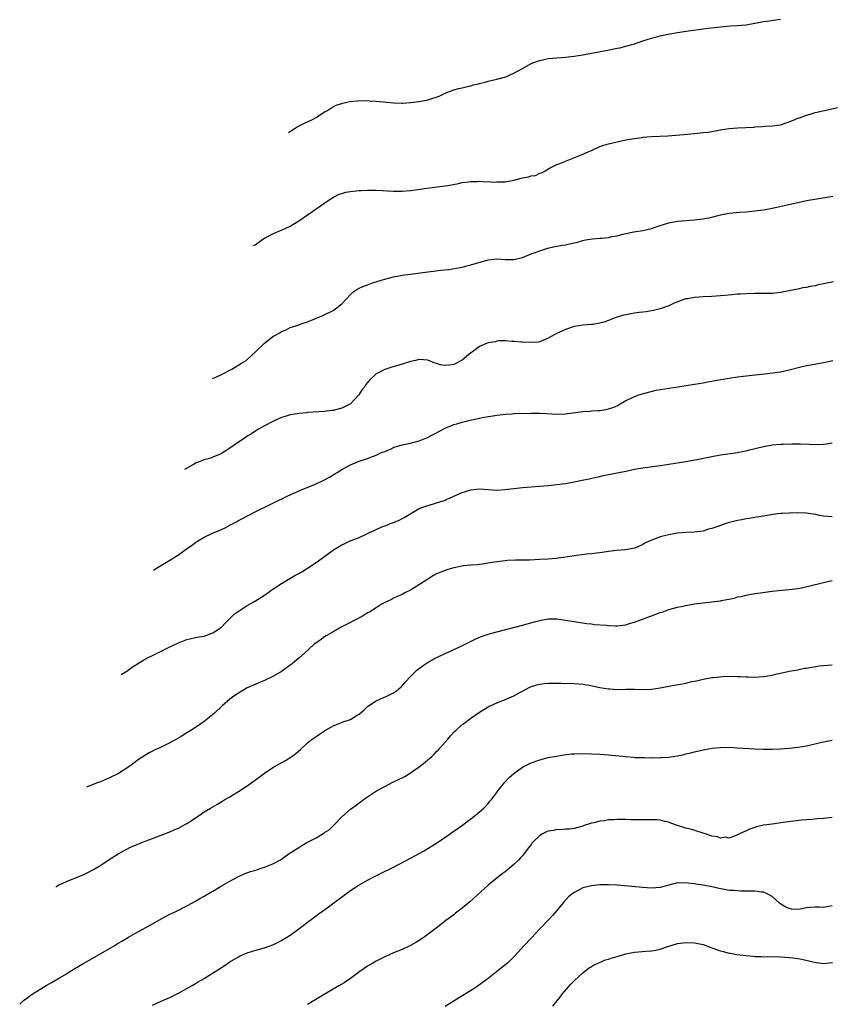
# Model space of a CAD drawing. Units: inches. Extents: x 2509409 to 2511000, y 1533000 to 1536000.
# Drawn here: x 2509968 to 2510157, y 1534823 to 1535052 of the extents above; entities that cross this region are included whole.
import ezdxf

# ---------------------------------------------------------------- set-up
doc = ezdxf.new("R2010")
doc.units = ezdxf.units.IN
doc.header["$MEASUREMENT"] = 0
doc.layers.add('LD25081533_10ft', color=123, linetype='Continuous')

msp = doc.modelspace()

# ---------------------------------------------------------------- linework, layer by layer
at = {"layer": 'LD25081533_10ft'}
for points, elevation in [([(2510030.59, 1535025.9), (2510030.85, 1535026.1), (2510031.33, 1535026.42), (2510032.15, 1535027), (2510032.58, 1535027.27), (2510034.01, 1535027.99), (2510035, 1535028.43), (2510036.2, 1535029), (2510037, 1535029.48), (2510039, 1535030.73), (2510039.48, 1535031), (2510040.41, 1535031.59), (2510041.72, 1535032.28), (2510043.2, 1535032.8), (2510044.15, 1535033), (2510044.83, 1535033.17), (2510046.65, 1535033.35), (2510048.64, 1535033.36), (2510049.35, 1535033.35), (2510051, 1535033.24), (2510055, 1535032.82), (2510057, 1535032.78), (2510057.19, 1535032.81), (2510059, 1535032.92), (2510061, 1535033.16), (2510063, 1535033.55), (2510065.59, 1535034.41), (2510067, 1535035.09), (2510069, 1535035.86), (2510070.17, 1535036.17), (2510071, 1535036.34), (2510072.81, 1535036.81), (2510073, 1535036.82), (2510073.64, 1535037), (2510074.75, 1535037.25), (2510075, 1535037.36), (2510076.34, 1535037.66), (2510077, 1535037.87), (2510079, 1535038.33), (2510081.1, 1535038.9), (2510083, 1535039.71), (2510085, 1535040.85), (2510087, 1535041.96), (2510088.52, 1535042.52), (2510089, 1535042.71), (2510091, 1535043.12), (2510093, 1535043.33), (2510095, 1535043.49), (2510097, 1535043.71), (2510099, 1535044.02), (2510099.81, 1535044.19), (2510101, 1535044.39), (2510101.5, 1535044.5), (2510105.15, 1535045.15), (2510107, 1535045.52), (2510107.66, 1535045.66), (2510109, 1535045.98), (2510110.38, 1535046.38), (2510111, 1535046.57), (2510113, 1535047.25), (2510115, 1535047.89), (2510115.89, 1535048.11), (2510117, 1535048.42), (2510118.83, 1535048.83), (2510121, 1535049.22), (2510123.61, 1535049.61), (2510125.9, 1535049.9), (2510127, 1535050.02), (2510128.19, 1535050.19), (2510129.65, 1535050.35), (2510131, 1535050.54), (2510133.28, 1535050.72), (2510135, 1535050.79), (2510137.01, 1535051.01), (2510139, 1535051.38), (2510139.45, 1535051.45), (2510141, 1535051.73), (2510141.83, 1535051.83), (2510145, 1535052.31)], 7870), ([(2510022.5, 1534999.67), (2510022.82, 1534999.89), (2510023.19, 1535000.1), (2510024.01, 1535000.73), (2510024.39, 1535001), (2510025, 1535001.39), (2510027, 1535002.4), (2510028.37, 1535003), (2510029, 1535003.25), (2510031, 1535004.22), (2510033, 1535005.46), (2510035.27, 1535007), (2510039.83, 1535010.17), (2510041.05, 1535010.95), (2510042.4, 1535011.6), (2510043, 1535011.81), (2510043.93, 1535012.07), (2510045, 1535012.27), (2510047, 1535012.49), (2510047.51, 1535012.49), (2510049, 1535012.56), (2510050.56, 1535012.56), (2510051, 1535012.53), (2510052.49, 1535012.49), (2510053.62, 1535012.38), (2510055, 1535012.34), (2510056.35, 1535012.35), (2510057, 1535012.33), (2510059, 1535012.49), (2510060.7, 1535012.7), (2510061.21, 1535012.79), (2510062.74, 1535013), (2510067, 1535013.56), (2510067.66, 1535013.66), (2510070.12, 1535014.12), (2510071, 1535014.32), (2510072.48, 1535014.48), (2510073, 1535014.57), (2510074.56, 1535014.56), (2510075, 1535014.62), (2510076.5, 1535014.5), (2510077, 1535014.55), (2510078.42, 1535014.42), (2510079, 1535014.46), (2510080.49, 1535014.49), (2510081, 1535014.53), (2510083, 1535014.9), (2510084.69, 1535015.31), (2510085, 1535015.4), (2510086.37, 1535015.63), (2510087, 1535015.87), (2510088.02, 1535015.98), (2510089, 1535016.5), (2510089.44, 1535016.56), (2510090.22, 1535017), (2510091, 1535017.48), (2510092.04, 1535018.04), (2510093, 1535018.49), (2510094.27, 1535019), (2510095, 1535019.33), (2510098.87, 1535020.87), (2510100.42, 1535021.58), (2510101, 1535021.81), (2510103, 1535022.68), (2510103.91, 1535023), (2510105, 1535023.35), (2510107, 1535023.82), (2510108, 1535024), (2510109, 1535024.22), (2510110.47, 1535024.47), (2510111, 1535024.59), (2510112.82, 1535024.82), (2510113, 1535024.85), (2510115, 1535025), (2510118.8, 1535025.2), (2510122.51, 1535025.49), (2510125, 1535025.72), (2510127, 1535025.93), (2510128.07, 1535026.07), (2510129, 1535026.22), (2510131, 1535026.58), (2510133, 1535026.87), (2510135.04, 1535027.04), (2510138.78, 1535027.22), (2510139, 1535027.25), (2510140.68, 1535027.32), (2510141.4, 1535027.4), (2510143, 1535027.47), (2510144.36, 1535027.64), (2510145, 1535027.77), (2510147, 1535028.43), (2510148.34, 1535029), (2510149, 1535029.26), (2510149.4, 1535029.4), (2510151, 1535030.02), (2510152.41, 1535030.41), (2510153, 1535030.59), (2510156.6, 1535031.4), (2510158.22, 1535031.78)], 7860), ([(2510012.96, 1534968.78), (2510013.85, 1534969.21), (2510015, 1534969.73), (2510017.4, 1534971), (2510019.67, 1534972.33), (2510020.73, 1534973), (2510021, 1534973.21), (2510021.95, 1534974.05), (2510022.96, 1534975), (2510024.99, 1534977.01), (2510026.14, 1534977.86), (2510027, 1534978.54), (2510027.31, 1534978.69), (2510028.57, 1534979.43), (2510029, 1534979.74), (2510029.94, 1534980.06), (2510031, 1534980.63), (2510031.31, 1534980.69), (2510033, 1534981.3), (2510033.52, 1534981.52), (2510035, 1534981.95), (2510036.69, 1534982.69), (2510037, 1534982.8), (2510037.39, 1534983), (2510038.55, 1534983.45), (2510041, 1534984.63), (2510041.52, 1534985), (2510043, 1534986.15), (2510045, 1534988.34), (2510045.82, 1534989), (2510046.5, 1534989.5), (2510047, 1534989.76), (2510047.86, 1534990.14), (2510049, 1534990.6), (2510050.11, 1534991), (2510051, 1534991.29), (2510051.4, 1534991.4), (2510053, 1534991.9), (2510054.16, 1534992.16), (2510055, 1534992.41), (2510056.71, 1534992.71), (2510057, 1534992.79), (2510058.93, 1534993.07), (2510063, 1534993.6), (2510064.28, 1534993.72), (2510065.97, 1534993.97), (2510067.87, 1534994.13), (2510069.59, 1534994.41), (2510071, 1534994.7), (2510072.07, 1534995), (2510073, 1534995.21), (2510077, 1534996.34), (2510079, 1534996.57), (2510081, 1534996.46), (2510083, 1534996.46), (2510085, 1534996.94), (2510087, 1534997.78), (2510088.16, 1534998.16), (2510089, 1534998.47), (2510090.91, 1534999.09), (2510092.51, 1534999.49), (2510093, 1534999.56), (2510094.22, 1534999.78), (2510095, 1534999.89), (2510095.94, 1535000.06), (2510097, 1535000.31), (2510097.58, 1535000.42), (2510099, 1535000.87), (2510099.68, 1535001), (2510101.24, 1535001.24), (2510103, 1535001.38), (2510103.44, 1535001.44), (2510105, 1535001.59), (2510105.77, 1535001.77), (2510107, 1535001.96), (2510108.34, 1535002.34), (2510109, 1535002.47), (2510110.86, 1535002.86), (2510113, 1535003.19), (2510115, 1535003.68), (2510117, 1535004.37), (2510119, 1535004.98), (2510121, 1535005.34), (2510125, 1535005.63), (2510126.19, 1535005.81), (2510127, 1535005.89), (2510129, 1535006.31), (2510131, 1535006.83), (2510133, 1535007.23), (2510135.46, 1535007.46), (2510137, 1535007.54), (2510139, 1535007.73), (2510141, 1535008.01), (2510143, 1535008.38), (2510149, 1535009.72), (2510151, 1535010.12), (2510153.44, 1535010.56), (2510157.14, 1535011.14)], 7850), ([(2510157.27, 1534991.27), (2510155, 1534990.79), (2510153.5, 1534990.5), (2510153, 1534990.37), (2510151.83, 1534990.17), (2510151, 1534989.95), (2510150.17, 1534989.83), (2510149, 1534989.55), (2510148.52, 1534989.48), (2510147, 1534989.15), (2510145, 1534988.79), (2510143, 1534988.58), (2510141, 1534988.52), (2510139, 1534988.55), (2510137, 1534988.51), (2510135.61, 1534988.39), (2510135, 1534988.36), (2510133.77, 1534988.23), (2510131, 1534987.99), (2510129, 1534987.87), (2510127, 1534987.78), (2510125, 1534987.62), (2510123.32, 1534987.32), (2510123, 1534987.28), (2510121, 1534986.59), (2510120.27, 1534986.27), (2510119, 1534985.67), (2510117, 1534984.95), (2510115.42, 1534984.58), (2510115, 1534984.55), (2510113.72, 1534984.28), (2510113, 1534984.24), (2510112.15, 1534984.15), (2510111, 1534983.96), (2510110.17, 1534983.83), (2510109, 1534983.62), (2510108.45, 1534983.54), (2510107, 1534983.09), (2510106.92, 1534983.08), (2510105, 1534982.29), (2510103.87, 1534981.87), (2510103, 1534981.62), (2510101.35, 1534981.35), (2510101, 1534981.31), (2510099, 1534981.18), (2510097, 1534980.88), (2510095, 1534980.21), (2510093.47, 1534979.47), (2510092.83, 1534979.17), (2510091.51, 1534978.49), (2510091, 1534978.14), (2510089, 1534977.32), (2510088.74, 1534977.26), (2510086.86, 1534977.14), (2510085, 1534977.28), (2510084.73, 1534977.27), (2510083, 1534977.42), (2510082.58, 1534977.42), (2510081, 1534977.53), (2510079.52, 1534977.52), (2510079, 1534977.46), (2510078.65, 1534977.35), (2510077, 1534977.09), (2510076.76, 1534977), (2510075, 1534976.23), (2510073.35, 1534975), (2510073.16, 1534974.84), (2510073, 1534974.73), (2510071, 1534973.03), (2510069, 1534972.05), (2510067.9, 1534971.9), (2510067, 1534971.81), (2510065.96, 1534971.96), (2510065, 1534972.31), (2510064.43, 1534972.43), (2510063, 1534973.06), (2510061, 1534973.18), (2510060.1, 1534973), (2510059, 1534972.73), (2510057, 1534972.1), (2510054.59, 1534971.41), (2510053, 1534970.91), (2510051, 1534969.85), (2510049.5, 1534968.5), (2510049, 1534967.87), (2510048.59, 1534967.41), (2510048.39, 1534967), (2510047.76, 1534966.24), (2510046.97, 1534965), (2510045.1, 1534963), (2510045, 1534962.93), (2510043.74, 1534962.26), (2510043, 1534961.91), (2510041, 1534961.36), (2510040.66, 1534961.34), (2510039, 1534961.1), (2510035, 1534960.89), (2510034.86, 1534960.86), (2510033, 1534960.69), (2510032.59, 1534960.59), (2510031, 1534960.34), (2510030.04, 1534960.04), (2510029, 1534959.76), (2510027.08, 1534958.92), (2510025, 1534957.84), (2510023.63, 1534957), (2510023.23, 1534956.77), (2510023, 1534956.67), (2510022.03, 1534955.97), (2510021, 1534955.37), (2510020.54, 1534955), (2510019, 1534954.03), (2510017, 1534952.63), (2510016.01, 1534951.99), (2510015, 1534951.36), (2510014.74, 1534951.26), (2510013, 1534950.5), (2510012.24, 1534950.24), (2510011, 1534949.91), (2510009.19, 1534949.19), (2510009, 1534949.13), (2510008.75, 1534949), (2510006.77, 1534947.84), (2510006.44, 1534947.64)], 7840), ([(2509999.24, 1534924.3), (2510000.3, 1534924.96), (2510003, 1534926.58), (2510003.64, 1534927), (2510005, 1534927.85), (2510006.59, 1534929), (2510008.02, 1534929.98), (2510009, 1534930.71), (2510009.19, 1534930.82), (2510009.45, 1534931), (2510011, 1534931.92), (2510012.76, 1534932.76), (2510013.31, 1534933), (2510015, 1534933.69), (2510015.88, 1534934.12), (2510017, 1534934.69), (2510018.48, 1534935.52), (2510019, 1534935.8), (2510019.77, 1534936.23), (2510023, 1534937.92), (2510030.43, 1534941.57), (2510032.41, 1534942.41), (2510033.75, 1534943), (2510037, 1534944.36), (2510038.81, 1534945.19), (2510040.13, 1534945.87), (2510041.36, 1534946.64), (2510041.9, 1534947), (2510043, 1534947.66), (2510045, 1534948.75), (2510047, 1534949.58), (2510047.84, 1534949.84), (2510049, 1534950.25), (2510049.52, 1534950.48), (2510051, 1534950.97), (2510052.35, 1534951.65), (2510053, 1534951.86), (2510054.49, 1534952.49), (2510055.19, 1534952.81), (2510057, 1534953.36), (2510059, 1534953.8), (2510060.11, 1534954.11), (2510061, 1534954.33), (2510062.9, 1534955.1), (2510064.24, 1534955.76), (2510065, 1534956.2), (2510065.54, 1534956.46), (2510067, 1534957.27), (2510069, 1534958.12), (2510069.7, 1534958.3), (2510071, 1534958.68), (2510071.28, 1534958.72), (2510073.17, 1534959.17), (2510075, 1534959.55), (2510075.71, 1534959.71), (2510079, 1534960.29), (2510080.44, 1534960.44), (2510081, 1534960.53), (2510082.59, 1534960.59), (2510083, 1534960.64), (2510087, 1534960.73), (2510089, 1534960.73), (2510090.66, 1534960.66), (2510093, 1534960.51), (2510095, 1534960.56), (2510099, 1534961.11), (2510100.76, 1534961.24), (2510101, 1534961.27), (2510102.64, 1534961.36), (2510103, 1534961.39), (2510104.4, 1534961.6), (2510105, 1534961.72), (2510105.96, 1534962.04), (2510107, 1534962.49), (2510107.34, 1534962.66), (2510109, 1534963.66), (2510110.25, 1534964.25), (2510111, 1534964.63), (2510112.03, 1534965), (2510113.43, 1534965.43), (2510116.07, 1534966.07), (2510121.11, 1534966.89), (2510125, 1534967.45), (2510127, 1534967.78), (2510128.01, 1534967.99), (2510129, 1534968.15), (2510129.7, 1534968.3), (2510133, 1534968.86), (2510135, 1534969.18), (2510137, 1534969.45), (2510141.93, 1534969.93), (2510144.24, 1534970.24), (2510145, 1534970.36), (2510147, 1534970.78), (2510149.41, 1534971.41), (2510151, 1534971.79), (2510151.99, 1534971.99), (2510155, 1534972.55), (2510157.13, 1534973)], 7830), ([(2509991.73, 1534900), (2509993, 1534900.84), (2509994.28, 1534901.72), (2509995.49, 1534902.51), (2509997, 1534903.43), (2509998.02, 1534903.98), (2509999, 1534904.48), (2510003, 1534906.44), (2510005, 1534907.38), (2510007, 1534908.13), (2510007.69, 1534908.31), (2510009, 1534908.59), (2510009.32, 1534908.68), (2510011, 1534908.96), (2510013, 1534909.71), (2510015.04, 1534911), (2510015.94, 1534912.06), (2510016.95, 1534913.05), (2510017.98, 1534914.02), (2510019.15, 1534914.85), (2510021, 1534916.04), (2510022.67, 1534917), (2510025, 1534918.46), (2510025.82, 1534919), (2510026.49, 1534919.51), (2510027, 1534919.83), (2510027.66, 1534920.34), (2510029, 1534921.19), (2510032.07, 1534923), (2510033, 1534923.49), (2510033.94, 1534924.06), (2510035, 1534924.72), (2510035.39, 1534925), (2510037.54, 1534926.46), (2510041.06, 1534929), (2510043, 1534930.16), (2510043.58, 1534930.42), (2510044.75, 1534931), (2510047, 1534931.86), (2510048.63, 1534932.63), (2510049.44, 1534933), (2510050.53, 1534933.47), (2510051, 1534933.72), (2510052.31, 1534934.31), (2510053, 1534934.58), (2510053.32, 1534934.68), (2510054.12, 1534935), (2510054.77, 1534935.23), (2510055, 1534935.34), (2510056.2, 1534935.8), (2510057.52, 1534936.48), (2510061, 1534938.57), (2510062.07, 1534939), (2510062.75, 1534939.25), (2510064.28, 1534939.72), (2510065, 1534939.88), (2510066.31, 1534940.31), (2510067, 1534940.57), (2510067.29, 1534940.71), (2510068.02, 1534941), (2510069.74, 1534941.74), (2510071, 1534942.32), (2510071.5, 1534942.5), (2510073, 1534942.96), (2510075, 1534943.17), (2510079, 1534942.86), (2510081, 1534942.98), (2510083, 1534943.25), (2510085, 1534943.47), (2510091, 1534943.95), (2510093, 1534944.15), (2510095, 1534944.44), (2510097, 1534944.8), (2510098.85, 1534945.15), (2510100.5, 1534945.5), (2510102.12, 1534945.88), (2510103, 1534946.07), (2510103.75, 1534946.25), (2510105, 1534946.48), (2510105.42, 1534946.58), (2510107, 1534946.87), (2510109, 1534947.31), (2510109.38, 1534947.38), (2510111, 1534947.76), (2510111.88, 1534947.88), (2510113, 1534948.08), (2510117, 1534948.56), (2510119, 1534948.87), (2510123, 1534949.55), (2510125.91, 1534950.09), (2510129, 1534950.71), (2510131, 1534951.04), (2510134.44, 1534951.56), (2510137, 1534952.03), (2510137.8, 1534952.2), (2510139.42, 1534952.58), (2510141, 1534953), (2510143, 1534953.36), (2510145, 1534953.55), (2510145.58, 1534953.58), (2510147.62, 1534953.62), (2510149.59, 1534953.59), (2510151.52, 1534953.52), (2510153.5, 1534953.5), (2510155, 1534953.56), (2510155.62, 1534953.62), (2510157, 1534953.82)], 7820), ([(2510157, 1534936.7), (2510155, 1534936.84), (2510154, 1534937), (2510153.17, 1534937.17), (2510151.45, 1534937.45), (2510151, 1534937.5), (2510149, 1534937.57), (2510147, 1534937.52), (2510145.44, 1534937.44), (2510145, 1534937.41), (2510143.21, 1534937.21), (2510141, 1534936.85), (2510139.43, 1534936.57), (2510139, 1534936.51), (2510137.71, 1534936.29), (2510137, 1534936.2), (2510136.02, 1534935.98), (2510135, 1534935.82), (2510132.77, 1534935.23), (2510132.06, 1534935), (2510131, 1534934.62), (2510130.38, 1534934.38), (2510129, 1534933.93), (2510128.23, 1534933.77), (2510127, 1534933.36), (2510124.93, 1534933.07), (2510123, 1534933), (2510121, 1534932.85), (2510119, 1534932.51), (2510118.32, 1534932.32), (2510117, 1534931.98), (2510115.33, 1534931.33), (2510115, 1534931.22), (2510113.45, 1534930.55), (2510113, 1534930.26), (2510111.64, 1534929.64), (2510111, 1534929.4), (2510108.98, 1534929.02), (2510106.85, 1534928.85), (2510105, 1534928.57), (2510104.53, 1534928.53), (2510103, 1534928.26), (2510102.21, 1534928.21), (2510101, 1534928.04), (2510099.95, 1534927.95), (2510097.65, 1534927.65), (2510095, 1534927.28), (2510092.8, 1534927), (2510091, 1534926.84), (2510089, 1534926.72), (2510086.63, 1534926.63), (2510083.4, 1534926.6), (2510081.48, 1534926.52), (2510081, 1534926.47), (2510080.37, 1534926.37), (2510079, 1534926.23), (2510077.93, 1534926.07), (2510077, 1534925.86), (2510075.64, 1534925.64), (2510075, 1534925.55), (2510074.5, 1534925.5), (2510073, 1534925.4), (2510071.27, 1534925.27), (2510069, 1534924.84), (2510067.61, 1534924.39), (2510067, 1534924.22), (2510065, 1534923.38), (2510064.34, 1534923), (2510063, 1534922.18), (2510061.09, 1534920.91), (2510059, 1534919.64), (2510057.63, 1534919), (2510057, 1534918.65), (2510056.37, 1534918.37), (2510055, 1534917.73), (2510054.56, 1534917.44), (2510053.54, 1534917), (2510053, 1534916.73), (2510052.41, 1534916.41), (2510051, 1534915.53), (2510050.1, 1534915), (2510049.45, 1534914.55), (2510049, 1534914.33), (2510048.18, 1534913.82), (2510046.65, 1534913), (2510045.59, 1534912.41), (2510045, 1534912.12), (2510042.87, 1534911), (2510041, 1534909.91), (2510039.36, 1534909), (2510039, 1534908.76), (2510037.99, 1534908.01), (2510037, 1534907.38), (2510036.53, 1534907), (2510034.34, 1534905), (2510033, 1534903.83), (2510031.99, 1534903), (2510031.46, 1534902.54), (2510031, 1534902.19), (2510029, 1534900.72), (2510027, 1534899.54), (2510025, 1534898.62), (2510023, 1534897.79), (2510021.21, 1534897), (2510021, 1534896.9), (2510019, 1534895.72), (2510017.91, 1534895), (2510017, 1534894.31), (2510015.22, 1534892.78), (2510013.32, 1534891), (2510011, 1534889.09), (2510009, 1534887.72), (2510007.89, 1534887), (2510007, 1534886.45), (2510005.62, 1534885.62), (2510004.53, 1534885), (2510003, 1534884.16), (2510001.3, 1534883.3), (2510000.66, 1534883), (2509999.5, 1534882.5), (2509999, 1534882.2), (2509998.19, 1534881.81), (2509995.72, 1534880.28), (2509994, 1534879), (2509993, 1534878.28), (2509991.05, 1534877), (2509989, 1534876.03), (2509986.88, 1534875.12), (2509986.6, 1534875), (2509985, 1534874.42), (2509983.67, 1534873.87)], 7810), ([(2509976.52, 1534850.71), (2509976.99, 1534851.01), (2509978.12, 1534851.56), (2509979, 1534851.95), (2509983, 1534853.6), (2509983.97, 1534854.03), (2509985.3, 1534854.7), (2509987, 1534855.75), (2509988.92, 1534857.08), (2509990.14, 1534857.86), (2509991, 1534858.37), (2509992.69, 1534859.31), (2509994.03, 1534859.97), (2509995, 1534860.41), (2509996.49, 1534861), (2509997.31, 1534861.31), (2509999, 1534861.92), (2510001, 1534862.67), (2510003, 1534863.47), (2510004.05, 1534863.95), (2510005, 1534864.35), (2510006.28, 1534865), (2510007, 1534865.4), (2510007.97, 1534866.03), (2510009, 1534866.74), (2510009.17, 1534866.83), (2510011, 1534868.11), (2510012.45, 1534869), (2510013, 1534869.32), (2510014.11, 1534869.89), (2510015.34, 1534870.66), (2510015.84, 1534871), (2510017, 1534871.64), (2510017.85, 1534872.15), (2510019, 1534872.87), (2510021, 1534874.17), (2510022.64, 1534875.36), (2510025, 1534877.13), (2510027, 1534878.43), (2510029.93, 1534880.07), (2510031.16, 1534880.84), (2510032.29, 1534881.71), (2510033.37, 1534882.63), (2510035, 1534884.12), (2510036.13, 1534885), (2510037, 1534885.64), (2510037.84, 1534886.16), (2510039, 1534886.96), (2510041, 1534888.08), (2510042.77, 1534888.77), (2510043.3, 1534889), (2510045, 1534889.56), (2510046.56, 1534890.56), (2510047, 1534890.83), (2510048.18, 1534891.82), (2510049, 1534892.58), (2510051, 1534893.94), (2510052.71, 1534894.71), (2510053.43, 1534895), (2510055, 1534895.75), (2510055.73, 1534896.27), (2510056.82, 1534897.18), (2510057, 1534897.37), (2510057.75, 1534898.25), (2510059, 1534899.55), (2510060.46, 1534901), (2510060.75, 1534901.25), (2510061.88, 1534902.12), (2510063.07, 1534902.93), (2510064.36, 1534903.64), (2510067, 1534904.89), (2510070.55, 1534906.55), (2510073.82, 1534908.18), (2510075, 1534908.69), (2510077, 1534909.41), (2510079, 1534909.96), (2510085, 1534911.48), (2510087.77, 1534912.23), (2510089, 1534912.58), (2510089.36, 1534912.64), (2510091, 1534912.97), (2510093, 1534912.98), (2510095, 1534912.67), (2510096.43, 1534912.43), (2510097, 1534912.31), (2510099.89, 1534911.89), (2510101, 1534911.79), (2510101.66, 1534911.66), (2510104.54, 1534911.46), (2510105, 1534911.38), (2510106.63, 1534911.37), (2510107, 1534911.35), (2510109, 1534911.59), (2510109.86, 1534911.86), (2510111, 1534912.16), (2510112.91, 1534912.91), (2510114.52, 1534913.48), (2510115, 1534913.68), (2510115.99, 1534914.01), (2510117, 1534914.41), (2510117.45, 1534914.55), (2510119, 1534915.13), (2510121, 1534915.66), (2510121.85, 1534915.85), (2510123, 1534916.07), (2510125, 1534916.43), (2510127, 1534916.71), (2510128.9, 1534916.9), (2510131, 1534917.17), (2510131.22, 1534917.22), (2510134.2, 1534917.8), (2510135, 1534918.04), (2510135.81, 1534918.19), (2510137, 1534918.49), (2510139, 1534918.84), (2510140.89, 1534919.11), (2510143, 1534919.36), (2510144.49, 1534919.51), (2510147, 1534919.75), (2510149, 1534920.02), (2510149.83, 1534920.17), (2510151.47, 1534920.53), (2510155, 1534921.4), (2510157, 1534921.86)], 7800), ([(2509968.12, 1534823.47), (2509969, 1534824.25), (2509970.01, 1534825), (2509970.5, 1534825.38), (2509971, 1534825.73), (2509973, 1534826.97), (2509974.26, 1534827.74), (2509975, 1534828.14), (2509975.54, 1534828.46), (2509977, 1534829.29), (2509979, 1534830.5), (2509979.79, 1534831), (2509983.05, 1534833), (2509985, 1534834.07), (2509987, 1534835.2), (2509989, 1534836.36), (2509990.06, 1534837), (2509991, 1534837.6), (2509991.89, 1534838.11), (2509993, 1534838.79), (2509993.39, 1534839), (2509995, 1534839.92), (2509999, 1534842.07), (2510001, 1534843.25), (2510002.15, 1534843.85), (2510003, 1534844.33), (2510004.38, 1534845), (2510007, 1534846.3), (2510008.3, 1534847), (2510009, 1534847.38), (2510010, 1534848), (2510011, 1534848.54), (2510012.53, 1534849.47), (2510013, 1534849.72), (2510015.16, 1534851), (2510017, 1534852.02), (2510019, 1534853.1), (2510020.31, 1534853.69), (2510021.77, 1534854.23), (2510023, 1534854.59), (2510024.22, 1534855), (2510025, 1534855.23), (2510025.41, 1534855.41), (2510027, 1534856.02), (2510028.73, 1534857), (2510031, 1534858.57), (2510031.27, 1534858.73), (2510031.63, 1534859), (2510033, 1534859.86), (2510033.72, 1534860.28), (2510034.86, 1534861), (2510037, 1534862.07), (2510038.83, 1534863.17), (2510039, 1534863.29), (2510040.05, 1534863.95), (2510041, 1534864.89), (2510041.13, 1534865), (2510043, 1534866.99), (2510045, 1534868.78), (2510046.31, 1534869.69), (2510047, 1534870.22), (2510047.46, 1534870.54), (2510048.07, 1534871), (2510051.07, 1534873), (2510053, 1534874.04), (2510054.86, 1534875), (2510056.29, 1534875.71), (2510057, 1534876.02), (2510057.63, 1534876.37), (2510059, 1534877.17), (2510061, 1534878.57), (2510062.35, 1534879.65), (2510063, 1534880.24), (2510063.9, 1534881), (2510064.46, 1534881.54), (2510065, 1534882.12), (2510065.46, 1534882.54), (2510065.88, 1534883), (2510067, 1534884.34), (2510067.63, 1534885), (2510068.25, 1534885.75), (2510069.22, 1534886.78), (2510069.48, 1534887), (2510071, 1534888.39), (2510071.33, 1534888.67), (2510073, 1534889.9), (2510075, 1534891.27), (2510077, 1534892.49), (2510077.34, 1534892.66), (2510079, 1534893.42), (2510079.67, 1534893.67), (2510081, 1534894.19), (2510083, 1534895.06), (2510084.21, 1534895.79), (2510085, 1534896.15), (2510085.53, 1534896.47), (2510086.87, 1534897.13), (2510088.34, 1534897.66), (2510089, 1534897.82), (2510090.04, 1534897.96), (2510091, 1534898.03), (2510091.96, 1534898.04), (2510093.98, 1534898.02), (2510097, 1534897.95), (2510099, 1534897.76), (2510100.47, 1534897.53), (2510103, 1534897.04), (2510105, 1534896.7), (2510105.33, 1534896.68), (2510107, 1534896.57), (2510109, 1534896.62), (2510110.61, 1534896.61), (2510111, 1534896.62), (2510113, 1534896.53), (2510115, 1534896.6), (2510117, 1534896.91), (2510119, 1534897.32), (2510122.15, 1534897.85), (2510123, 1534898.04), (2510124.39, 1534898.39), (2510125.42, 1534898.58), (2510127, 1534898.96), (2510129, 1534899.3), (2510129.34, 1534899.34), (2510131.56, 1534899.56), (2510133.62, 1534899.62), (2510135, 1534899.57), (2510135.58, 1534899.58), (2510137, 1534899.49), (2510137.49, 1534899.49), (2510139, 1534899.43), (2510141, 1534899.54), (2510143, 1534899.91), (2510144.16, 1534900.16), (2510145, 1534900.37), (2510146.71, 1534900.71), (2510147, 1534900.78), (2510149, 1534901.15), (2510150.53, 1534901.47), (2510151, 1534901.54), (2510152.23, 1534901.77), (2510153.99, 1534902.01), (2510155, 1534902.11), (2510157, 1534902.27)], 7790), ([(2509999, 1534823.19), (2510001, 1534824.15), (2510003, 1534825.02), (2510005, 1534826.01), (2510007, 1534827.05), (2510008.19, 1534827.81), (2510009, 1534828.23), (2510009.46, 1534828.54), (2510010.28, 1534829), (2510011, 1534829.43), (2510012.06, 1534830.06), (2510013.59, 1534831), (2510015.66, 1534832.34), (2510017, 1534833.24), (2510019, 1534834.47), (2510019.36, 1534834.64), (2510021, 1534835.36), (2510023, 1534835.99), (2510025, 1534836.55), (2510027, 1534837.25), (2510029, 1534838.24), (2510031, 1534839.49), (2510033, 1534840.96), (2510035, 1534842.47), (2510037, 1534843.96), (2510037.58, 1534844.42), (2510038.42, 1534845), (2510040.5, 1534846.5), (2510043.83, 1534849), (2510045, 1534849.85), (2510046.76, 1534851), (2510049, 1534852.22), (2510050.47, 1534853), (2510052.16, 1534853.84), (2510055, 1534855.27), (2510059, 1534857.33), (2510061, 1534858.42), (2510061.98, 1534859), (2510062.6, 1534859.4), (2510063, 1534859.62), (2510063.82, 1534860.18), (2510065, 1534860.88), (2510068.16, 1534863), (2510068.63, 1534863.37), (2510069, 1534863.61), (2510069.79, 1534864.21), (2510071.04, 1534865), (2510072.13, 1534865.87), (2510073, 1534866.47), (2510073.68, 1534867), (2510075, 1534868.1), (2510076, 1534869), (2510077, 1534870.05), (2510077.43, 1534870.57), (2510077.8, 1534871), (2510079, 1534872.59), (2510079.28, 1534873), (2510080.86, 1534875), (2510081.91, 1534876.09), (2510083, 1534877.05), (2510085, 1534878.49), (2510087, 1534879.53), (2510089, 1534880.23), (2510091, 1534880.72), (2510092.91, 1534881.09), (2510094.62, 1534881.38), (2510096.43, 1534881.57), (2510097, 1534881.61), (2510099, 1534881.65), (2510101, 1534881.6), (2510103, 1534881.49), (2510105, 1534881.34), (2510109, 1534880.96), (2510110.83, 1534880.83), (2510111.22, 1534880.78), (2510113, 1534880.74), (2510113.28, 1534880.72), (2510115, 1534880.7), (2510115.29, 1534880.71), (2510117, 1534880.68), (2510117.27, 1534880.73), (2510119, 1534880.81), (2510121, 1534881.13), (2510122.54, 1534881.46), (2510123, 1534881.59), (2510124.15, 1534881.85), (2510125, 1534882.08), (2510127.38, 1534882.62), (2510129.09, 1534882.91), (2510131, 1534883.09), (2510133, 1534883.11), (2510135, 1534883.01), (2510139, 1534882.76), (2510141, 1534882.69), (2510143, 1534882.68), (2510145, 1534882.75), (2510147, 1534882.9), (2510149, 1534883.14), (2510151, 1534883.48), (2510155, 1534884.35), (2510157, 1534884.77)], 7780), ([(2510157, 1534866.79), (2510155, 1534866.56), (2510153.52, 1534866.48), (2510152.36, 1534866.36), (2510151, 1534866.27), (2510149.84, 1534866.16), (2510148.06, 1534865.94), (2510145.61, 1534865.61), (2510143, 1534865.29), (2510141, 1534864.99), (2510139.38, 1534864.62), (2510139, 1534864.47), (2510137.88, 1534864.12), (2510137, 1534863.69), (2510135.45, 1534863), (2510135, 1534862.74), (2510134.66, 1534862.66), (2510133, 1534862.02), (2510132.21, 1534862.21), (2510131, 1534862.03), (2510130.35, 1534862.35), (2510129, 1534862.49), (2510128.66, 1534862.66), (2510127.5, 1534863), (2510127, 1534863.16), (2510126.79, 1534863.21), (2510124.08, 1534864.08), (2510123, 1534864.31), (2510121, 1534864.92), (2510119.51, 1534865.51), (2510119, 1534865.69), (2510118.12, 1534865.88), (2510117, 1534866.17), (2510116.25, 1534866.25), (2510114.27, 1534866.27), (2510113, 1534866.24), (2510111.71, 1534866.29), (2510110.28, 1534866.28), (2510109, 1534866.36), (2510108.32, 1534866.32), (2510107, 1534866.36), (2510106.27, 1534866.27), (2510105, 1534866.24), (2510104.06, 1534866.06), (2510103, 1534865.97), (2510101.58, 1534865.58), (2510101, 1534865.49), (2510099.11, 1534864.89), (2510099, 1534864.83), (2510097, 1534864.27), (2510095.92, 1534864.08), (2510095, 1534864.09), (2510094.06, 1534863.94), (2510093, 1534864), (2510092.2, 1534863.8), (2510091, 1534863.63), (2510090.55, 1534863.45), (2510089.67, 1534863), (2510089, 1534862.62), (2510087.34, 1534861), (2510087.19, 1534860.81), (2510087, 1534860.55), (2510086.3, 1534859.7), (2510085.48, 1534858.52), (2510085, 1534857.87), (2510084.56, 1534857.44), (2510084.18, 1534857), (2510083, 1534855.86), (2510081.97, 1534855), (2510081.4, 1534854.6), (2510081, 1534854.22), (2510080.27, 1534853.73), (2510077, 1534851.07), (2510072.77, 1534847.23), (2510071, 1534845.74), (2510069.43, 1534844.57), (2510069, 1534844.21), (2510067.16, 1534842.84), (2510064.93, 1534841.07), (2510062.14, 1534839), (2510061.47, 1534838.53), (2510060.24, 1534837.76), (2510059, 1534837.07), (2510057, 1534836.16), (2510055, 1534835.34), (2510053, 1534834.43), (2510051, 1534833.42), (2510050.24, 1534833), (2510049, 1534832.26), (2510047.17, 1534831), (2510045, 1534829.39), (2510043.58, 1534828.42), (2510043, 1534828.1), (2510042.32, 1534827.68), (2510038.53, 1534825.47), (2510035, 1534823.39)], 7770), ([(2510157, 1534846.25), (2510156.16, 1534846.16), (2510155, 1534845.86), (2510154.01, 1534846.01), (2510153, 1534845.98), (2510151.9, 1534845.9), (2510151, 1534845.81), (2510149.52, 1534845.52), (2510149, 1534845.46), (2510147.54, 1534845.54), (2510147, 1534845.65), (2510146.06, 1534846.06), (2510144.83, 1534846.83), (2510144.63, 1534847), (2510143, 1534848.44), (2510142.03, 1534849), (2510141, 1534849.45), (2510140.54, 1534849.46), (2510139, 1534849.7), (2510138.32, 1534849.68), (2510137, 1534849.71), (2510135.71, 1534849.71), (2510135, 1534849.73), (2510134.19, 1534849.81), (2510133, 1534849.86), (2510131.92, 1534850.08), (2510131, 1534850.21), (2510129.37, 1534850.63), (2510127, 1534851.11), (2510125.32, 1534851.32), (2510125, 1534851.39), (2510123.53, 1534851.53), (2510123, 1534851.62), (2510121.57, 1534851.57), (2510121, 1534851.59), (2510119, 1534851.08), (2510117, 1534850.51), (2510115, 1534850.35), (2510113, 1534850.51), (2510107, 1534851.11), (2510105, 1534851.2), (2510103, 1534851.16), (2510101, 1534850.96), (2510099, 1534850.45), (2510097.78, 1534849.78), (2510097, 1534849.41), (2510096.75, 1534849.25), (2510096.46, 1534849), (2510095.66, 1534848.34), (2510095, 1534847.57), (2510094.71, 1534847.29), (2510094.47, 1534847), (2510093, 1534845.21), (2510091.94, 1534844.06), (2510091.02, 1534843), (2510089.14, 1534841), (2510087, 1534838.78), (2510085.34, 1534837), (2510083.28, 1534834.72), (2510082.29, 1534833.71), (2510081.5, 1534833), (2510080.13, 1534831.87), (2510077, 1534829.43), (2510075.64, 1534828.36), (2510074.49, 1534827.51), (2510073.27, 1534826.73), (2510070.38, 1534825), (2510067, 1534822.89)], 7760), ([(2510092.08, 1534823), (2510093, 1534824.11), (2510093.66, 1534825), (2510094.25, 1534825.75), (2510095.28, 1534827), (2510096.08, 1534827.92), (2510097.06, 1534828.94), (2510099, 1534830.72), (2510100.3, 1534831.7), (2510101, 1534832.19), (2510101.52, 1534832.48), (2510102.6, 1534833), (2510102.86, 1534833.14), (2510104.3, 1534833.7), (2510105, 1534833.9), (2510105.81, 1534834.19), (2510107, 1534834.53), (2510109, 1534835.14), (2510111, 1534835.55), (2510113.74, 1534835.75), (2510115, 1534835.8), (2510116.02, 1534836.02), (2510117, 1534836.19), (2510118.82, 1534836.82), (2510121, 1534837.5), (2510123, 1534837.79), (2510125, 1534837.71), (2510127, 1534837.28), (2510128.65, 1534836.65), (2510129, 1534836.54), (2510130.12, 1534836.11), (2510131, 1534835.81), (2510131.65, 1534835.65), (2510133, 1534835.29), (2510133.26, 1534835.26), (2510134.8, 1534835), (2510137, 1534834.75), (2510138.61, 1534834.61), (2510139, 1534834.54), (2510140.5, 1534834.5), (2510141, 1534834.46), (2510143, 1534834.49), (2510145, 1534834.47), (2510147, 1534834.3), (2510147.82, 1534834.18), (2510149, 1534834.03), (2510149.9, 1534833.9), (2510152.8, 1534833.2), (2510155, 1534832.91), (2510157.08, 1534833.08)], 7750)]:
    msp.add_lwpolyline(points, dxfattribs=dict(at, elevation=elevation))

doc.saveas('drawing.dxf')
